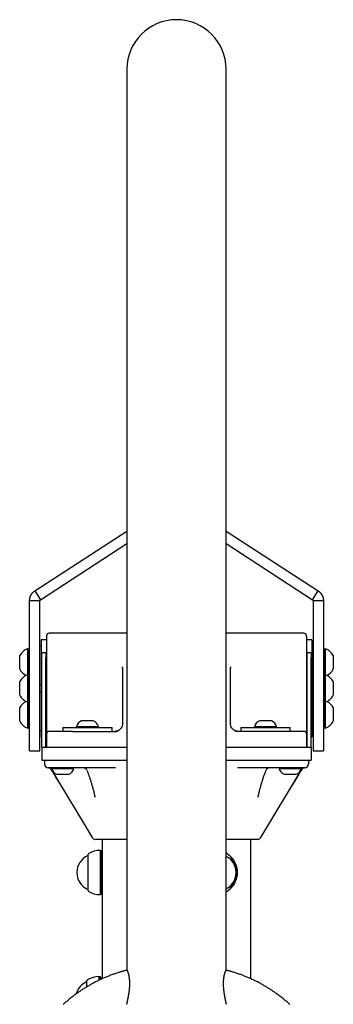
# Model space of a CAD drawing. Extents: x 1186 to 6330, y 1140 to 4207.
# Drawn here: x 5683 to 5925, y 3389 to 4146 of the extents above; entities that cross this region are included whole.
import ezdxf

# ---------------------------------------------------------------- set-up
doc = ezdxf.new("R2010")
doc.units = 0

msp = doc.modelspace()

# ---------------------------------------------------------------- linework, layer by layer
at = {"color": 7, "linetype": 'Continuous'}
for p, q in [((5765.87, 4108.01), (5765.87, 4077.38)), ((5842.07, 4077.38), (5842.07, 4108.01)), ((5765.87, 4077.38), (5765.87, 3638.38)), ((5842.07, 3638.38), (5842.07, 4077.38)), ((5694.95, 3706.98), (5765.87, 3753.04)), ((5842.07, 3753.04), (5912.99, 3706.98)), ((5699.31, 3700.27), (5765.87, 3743.5)), ((5842.07, 3743.5), (5908.64, 3700.27)), ((5694.95, 3706.98), (5699.31, 3700.27)), ((5908.64, 3700.27), (5912.99, 3706.98)), ((5690.97, 3699.65), (5698.97, 3699.65)), ((5690.97, 3617.87), (5690.97, 3699.65)), ((5698.97, 3617.87), (5698.97, 3699.65)), ((5908.97, 3699.65), (5916.97, 3699.65)), ((5908.97, 3699.65), (5908.97, 3617.87)), ((5916.97, 3699.65), (5916.97, 3617.87)), ((5765.87, 3674.51), (5705.97, 3674.51)), ((5901.97, 3674.51), (5842.07, 3674.51)), ((5699.97, 3664.51), (5698.97, 3664.51)), ((5703.97, 3669.51), (5699.97, 3669.51)), ((5699.97, 3669.51), (5699.97, 3654.51)), ((5907.97, 3669.51), (5903.97, 3669.51)), ((5907.97, 3669.51), (5907.97, 3654.51)), ((5908.97, 3664.51), (5907.97, 3664.51)), ((5683.37, 3646.76), (5683.37, 3657.26)), ((5689.97, 3662.51), (5689.59, 3662.51)), ((5689.59, 3642.51), (5689.59, 3662.51)), ((5689.97, 3642.51), (5689.97, 3662.51)), ((5690.97, 3662.01), (5689.97, 3662.01)), ((5703.47, 3659.44), (5700.47, 3659.44)), ((5700.47, 3655.58), (5700.47, 3659.44)), ((5703.47, 3659.44), (5703.47, 3655.58)), ((5907.47, 3659.44), (5904.47, 3659.44)), ((5904.47, 3655.58), (5904.47, 3659.44)), ((5907.47, 3659.44), (5907.47, 3655.58)), ((5917.97, 3662.01), (5916.97, 3662.01)), ((5918.35, 3662.51), (5917.97, 3662.51)), ((5917.97, 3662.51), (5917.97, 3642.51)), ((5918.35, 3662.51), (5918.35, 3642.51)), ((5924.57, 3657.26), (5924.57, 3646.76)), ((5699.97, 3654.51), (5699.97, 3637.01)), ((5700.47, 3598.06), (5700.47, 3655.58)), ((5703.47, 3598.06), (5703.47, 3655.58)), ((5703.97, 3655.14), (5703.97, 3637.01)), ((5762.47, 3647.78), (5762.51, 3648.53)), ((5845.44, 3648.53), (5845.47, 3647.78)), ((5903.97, 3655.14), (5903.97, 3637.01)), ((5904.47, 3598.06), (5904.47, 3655.58)), ((5907.47, 3598.06), (5907.47, 3655.58)), ((5907.97, 3654.51), (5907.97, 3637.01)), ((5689.97, 3642.51), (5689.59, 3642.51)), ((5689.59, 3621.51), (5689.59, 3642.51)), ((5689.97, 3621.51), (5689.97, 3642.51)), ((5690.97, 3642.01), (5689.97, 3642.01)), ((5762.47, 3647.78), (5762.47, 3605.01)), ((5845.47, 3605.01), (5845.47, 3647.78)), ((5917.97, 3642.01), (5916.97, 3642.01)), ((5918.35, 3642.51), (5917.97, 3642.51)), ((5917.97, 3642.51), (5917.97, 3621.51)), ((5918.35, 3642.51), (5918.35, 3621.51)), ((5683.37, 3626.76), (5683.37, 3637.26)), ((5699.97, 3634.86), (5698.97, 3634.86)), ((5700.47, 3637.01), (5699.97, 3637.01)), ((5699.97, 3637.01), (5699.97, 3627.01)), ((5703.97, 3637.01), (5703.47, 3637.01)), ((5703.97, 3637.01), (5703.97, 3627.01)), ((5765.87, 3638.38), (5765.87, 3480.1)), ((5842.07, 3480.1), (5842.07, 3638.38)), ((5904.47, 3637.01), (5903.97, 3637.01)), ((5903.97, 3637.01), (5903.97, 3627.01)), ((5907.97, 3637.01), (5907.47, 3637.01)), ((5907.97, 3637.01), (5907.97, 3627.01)), ((5908.97, 3634.86), (5907.97, 3634.86)), ((5924.57, 3637.26), (5924.57, 3626.76)), ((5699.97, 3629.15), (5698.97, 3629.15)), ((5700.47, 3627.01), (5699.97, 3627.01)), ((5699.97, 3627.01), (5699.97, 3609.51)), ((5703.97, 3627.01), (5703.47, 3627.01)), ((5703.97, 3627.01), (5703.97, 3604.73)), ((5904.47, 3627.01), (5903.97, 3627.01)), ((5903.97, 3627.01), (5903.97, 3604.73)), ((5907.97, 3627.01), (5907.47, 3627.01)), ((5908.97, 3629.15), (5907.97, 3629.15)), ((5907.97, 3627.01), (5907.97, 3609.51)), ((5689.59, 3621.51), (5689.97, 3621.51)), ((5689.59, 3601.51), (5689.59, 3621.51)), ((5689.97, 3622.01), (5690.97, 3622.01)), ((5689.97, 3601.51), (5689.97, 3621.51)), ((5916.97, 3622.01), (5917.97, 3622.01)), ((5917.97, 3621.51), (5918.35, 3621.51)), ((5917.97, 3621.51), (5917.97, 3601.51)), ((5918.35, 3621.51), (5918.35, 3601.51)), ((5683.37, 3606.76), (5683.37, 3617.26)), ((5690.97, 3584.01), (5690.97, 3617.87)), ((5698.97, 3584.01), (5698.97, 3617.87)), ((5908.97, 3617.87), (5908.97, 3584.01)), ((5916.97, 3617.87), (5916.97, 3584.01)), ((5924.57, 3617.26), (5924.57, 3606.76)), ((5699.97, 3609.51), (5699.97, 3594.51)), ((5734.76, 3607.01), (5730.97, 3607.01)), ((5739.97, 3607.01), (5734.76, 3607.01)), ((5762.53, 3604.71), (5762.47, 3605.01)), ((5845.47, 3605.01), (5845.42, 3604.71)), ((5871.76, 3607.01), (5867.97, 3607.01)), ((5876.97, 3607.01), (5871.76, 3607.01)), ((5907.97, 3609.51), (5907.97, 3594.51)), ((5689.59, 3601.51), (5689.97, 3601.51)), ((5689.97, 3602.01), (5690.97, 3602.01)), ((5699.97, 3599.51), (5698.97, 3599.51)), ((5700.47, 3595.83), (5700.47, 3598.06)), ((5700.47, 3587.01), (5700.47, 3595.83)), ((5703.47, 3595.83), (5703.47, 3598.06)), ((5703.47, 3587.01), (5703.47, 3595.83)), ((5703.97, 3597.01), (5703.97, 3587.01)), ((5716.47, 3602.01), (5716.47, 3599.01)), ((5716.47, 3602.01), (5731.47, 3602.01)), ((5723.97, 3599.01), (5757.84, 3599.01)), ((5726.97, 3602.51), (5726.97, 3602.41)), ((5734.12, 3602.51), (5726.97, 3602.51)), ((5731.47, 3602.01), (5739.47, 3602.01)), ((5743.97, 3602.51), (5734.12, 3602.51)), ((5739.47, 3602.01), (5754.47, 3602.01)), ((5743.97, 3602.41), (5743.97, 3602.51)), ((5754.47, 3599.01), (5754.47, 3602.01)), ((5758.44, 3598.98), (5757.84, 3599.01)), ((5761.39, 3601.59), (5760.71, 3600.76)), ((5847.23, 3600.76), (5846.55, 3601.59)), ((5850.1, 3599.01), (5849.51, 3598.98)), ((5883.97, 3599.01), (5850.1, 3599.01)), ((5853.47, 3602.01), (5853.47, 3599.01)), ((5853.47, 3602.01), (5868.47, 3602.01)), ((5863.97, 3602.51), (5863.97, 3602.41)), ((5871.12, 3602.51), (5863.97, 3602.51)), ((5868.47, 3602.01), (5876.47, 3602.01)), ((5880.97, 3602.51), (5871.12, 3602.51)), ((5876.47, 3602.01), (5891.47, 3602.01)), ((5880.97, 3602.41), (5880.97, 3602.51)), ((5891.47, 3599.01), (5891.47, 3602.01)), ((5903.97, 3597.01), (5903.97, 3587.01)), ((5904.47, 3595.83), (5904.47, 3598.06)), ((5904.47, 3587.01), (5904.47, 3595.83)), ((5907.47, 3595.83), (5907.47, 3598.06)), ((5907.47, 3587.01), (5907.47, 3595.83)), ((5908.97, 3599.51), (5907.97, 3599.51)), ((5916.97, 3602.01), (5917.97, 3602.01)), ((5917.97, 3601.51), (5918.35, 3601.51)), ((5700.47, 3594.51), (5699.97, 3594.51)), ((5703.97, 3594.51), (5703.47, 3594.51)), ((5904.47, 3594.51), (5903.97, 3594.51)), ((5907.97, 3594.51), (5907.47, 3594.51)), ((5690.97, 3584.01), (5698.97, 3584.01)), ((5700.47, 3587.01), (5700.47, 3577.01)), ((5700.47, 3587.01), (5705.47, 3587.01)), ((5705.47, 3587.01), (5765.87, 3587.01)), ((5842.07, 3587.01), (5902.47, 3587.01)), ((5902.47, 3587.01), (5907.47, 3587.01)), ((5907.47, 3587.01), (5907.47, 3577.01)), ((5908.97, 3584.01), (5916.97, 3584.01)), ((5700.47, 3577.01), (5705.47, 3577.01)), ((5702.47, 3577.01), (5702.47, 3574.01)), ((5705.47, 3577.01), (5765.87, 3577.01)), ((5842.07, 3577.01), (5902.47, 3577.01)), ((5902.47, 3577.01), (5907.47, 3577.01)), ((5905.47, 3577.01), (5905.47, 3574.01)), ((5722.47, 3571.01), (5705.47, 3571.01)), ((5707.85, 3569.55), (5739.11, 3517.44)), ((5707.97, 3570.61), (5707.97, 3570.51)), ((5707.97, 3570.51), (5709.52, 3570.51)), ((5709.52, 3570.51), (5724.97, 3570.51)), ((5711.97, 3566.01), (5712.79, 3566.01)), ((5712.79, 3566.01), (5720.97, 3566.01)), ((5753.1, 3571.01), (5722.47, 3571.01)), ((5724.97, 3570.51), (5724.97, 3570.61)), ((5854.84, 3571.01), (5851, 3571)), ((5885.47, 3571.01), (5854.84, 3571.01)), ((5868.84, 3517.45), (5900.1, 3569.55)), ((5882.97, 3570.61), (5882.97, 3570.51)), ((5882.97, 3570.51), (5897.93, 3570.51)), ((5902.47, 3571.01), (5885.47, 3571.01)), ((5886.97, 3566.01), (5894.89, 3566.01)), ((5894.89, 3566.01), (5895.97, 3566.01)), ((5897.93, 3570.51), (5899.97, 3570.51)), ((5899.97, 3570.51), (5899.97, 3570.61)), ((5741.25, 3548.39), (5741.18, 3548.69)), ((5866.75, 3548.67), (5866.7, 3548.39)), ((5746.82, 3516.01), (5746.82, 3506.97)), ((5861.12, 3408.81), (5861.12, 3516.01)), ((5745.57, 3507.26), (5745.32, 3507.51)), ((5745.32, 3507.51), (5745.32, 3473.51)), ((5746.32, 3507.26), (5745.57, 3507.26)), ((5745.57, 3507.26), (5745.57, 3473.76)), ((5746.82, 3506.97), (5746.32, 3507.26)), ((5746.32, 3473.76), (5746.32, 3507.26)), ((5746.82, 3506.97), (5746.82, 3474.05)), ((5735.82, 3503.81), (5735.82, 3477.21)), ((5735.82, 3503.51), (5735.82, 3503.51)), ((5735.82, 3503.51), (5735.82, 3477.51)), ((5735.82, 3477.51), (5735.82, 3477.51)), ((5765.87, 3480.1), (5765.87, 3415.45)), ((5842.07, 3415.43), (5842.07, 3480.1)), ((5745.32, 3473.51), (5745.57, 3473.76)), ((5745.57, 3473.76), (5746.32, 3473.76)), ((5746.32, 3473.76), (5746.82, 3474.05)), ((5746.82, 3474.05), (5746.82, 3408.83)), ((5734.82, 3406.81), (5734.82, 3402.64)), ((5734.82, 3406.51), (5734.82, 3406.51)), ((5734.82, 3406.51), (5734.82, 3402.64)), ((5744.57, 3410.26), (5744.32, 3410.51)), ((5744.32, 3410.51), (5744.32, 3407.67)), ((5745.32, 3410.26), (5744.57, 3410.26)), ((5744.57, 3410.26), (5744.57, 3407.83)), ((5745.82, 3409.97), (5745.32, 3410.26)), ((5745.32, 3408.14), (5745.32, 3410.26)), ((5745.82, 3409.97), (5745.82, 3408.51))]:
    msp.add_line(p, q, dxfattribs=at)
for points in [[(5690.97, 3699.65), (5690.99, 3699.92), (5691.01, 3700.19), (5691.04, 3700.47), (5691.06, 3700.74), (5691.1, 3701), (5691.14, 3701.27), (5691.18, 3701.54), (5691.24, 3701.8), (5691.31, 3702.06), (5691.38, 3702.32), (5691.47, 3702.58), (5691.57, 3702.83), (5691.67, 3703.09), (5691.78, 3703.33), (5691.9, 3703.58), (5692.03, 3703.82), (5692.16, 3704.06), (5692.3, 3704.29), (5692.45, 3704.52), (5692.61, 3704.75), (5692.77, 3704.96), (5692.93, 3705.18), (5693.11, 3705.38), (5693.29, 3705.58), (5693.48, 3705.77), (5693.68, 3705.96), (5693.88, 3706.14), (5694.09, 3706.31), (5694.3, 3706.48), (5694.52, 3706.65), (5694.73, 3706.81), (5694.95, 3706.98)], [(5912.99, 3706.98), (5913.21, 3706.81), (5913.43, 3706.65), (5913.64, 3706.48), (5913.85, 3706.31), (5914.06, 3706.14), (5914.26, 3705.96), (5914.46, 3705.77), (5914.65, 3705.58), (5914.83, 3705.38), (5915.01, 3705.18), (5915.18, 3704.96), (5915.34, 3704.75), (5915.49, 3704.52), (5915.64, 3704.29), (5915.78, 3704.06), (5915.91, 3703.82), (5916.04, 3703.58), (5916.16, 3703.33), (5916.27, 3703.09), (5916.38, 3702.83), (5916.47, 3702.58), (5916.56, 3702.32), (5916.64, 3702.06), (5916.7, 3701.8), (5916.76, 3701.54), (5916.81, 3701.27), (5916.85, 3701), (5916.88, 3700.74), (5916.91, 3700.47), (5916.93, 3700.19), (5916.95, 3699.92), (5916.97, 3699.65)], [(5698.97, 3699.65), (5698.98, 3699.7), (5698.98, 3699.74), (5698.99, 3699.79), (5699, 3699.84), (5699.01, 3699.88), (5699.03, 3699.92), (5699.04, 3699.96), (5699.06, 3700), (5699.08, 3700.04), (5699.11, 3700.08), (5699.14, 3700.11), (5699.17, 3700.14), (5699.2, 3700.18), (5699.24, 3700.21), (5699.27, 3700.24), (5699.31, 3700.27)], [(5908.64, 3700.27), (5908.67, 3700.24), (5908.71, 3700.21), (5908.74, 3700.18), (5908.77, 3700.14), (5908.81, 3700.11), (5908.83, 3700.08), (5908.86, 3700.04), (5908.88, 3700), (5908.9, 3699.96), (5908.92, 3699.92), (5908.93, 3699.88), (5908.94, 3699.84), (5908.95, 3699.79), (5908.96, 3699.74), (5908.97, 3699.7), (5908.97, 3699.65)], [(5703.97, 3672.51), (5703.97, 3655.14)], [(5903.97, 3672.51), (5903.97, 3655.14)], [(5762.36, 3647.74), (5762.37, 3647.74), (5762.38, 3647.74), (5762.4, 3647.74), (5762.41, 3647.75), (5762.42, 3647.75), (5762.43, 3647.75), (5762.44, 3647.75), (5762.45, 3647.75), (5762.46, 3647.76), (5762.46, 3647.76), (5762.47, 3647.76), (5762.47, 3647.77), (5762.47, 3647.77), (5762.47, 3647.77), (5762.47, 3647.78), (5762.47, 3647.78)], [(5845.47, 3647.78), (5845.47, 3647.78), (5845.47, 3647.77), (5845.47, 3647.77), (5845.47, 3647.77), (5845.48, 3647.76), (5845.48, 3647.76), (5845.49, 3647.76), (5845.49, 3647.75), (5845.5, 3647.75), (5845.51, 3647.75), (5845.52, 3647.75), (5845.53, 3647.75), (5845.55, 3647.74), (5845.56, 3647.74), (5845.57, 3647.74), (5845.59, 3647.74)], [(5703.97, 3604.73), (5703.97, 3597.01)], [(5762.48, 3604.76), (5762.45, 3604.54), (5762.42, 3604.33), (5762.39, 3604.11), (5762.36, 3603.9), (5762.32, 3603.69), (5762.27, 3603.48), (5762.22, 3603.28), (5762.15, 3603.08), (5762.08, 3602.88), (5762, 3602.68), (5761.9, 3602.49), (5761.81, 3602.3), (5761.7, 3602.11), (5761.59, 3601.92), (5761.48, 3601.73), (5761.37, 3601.54)], [(5846.57, 3601.54), (5846.46, 3601.73), (5846.35, 3601.92), (5846.24, 3602.11), (5846.14, 3602.3), (5846.04, 3602.49), (5845.95, 3602.68), (5845.86, 3602.88), (5845.79, 3603.08), (5845.73, 3603.28), (5845.67, 3603.48), (5845.62, 3603.69), (5845.58, 3603.9), (5845.55, 3604.11), (5845.52, 3604.33), (5845.49, 3604.54), (5845.47, 3604.76)], [(5903.97, 3604.73), (5903.97, 3597.01)], [(5723.97, 3599.01), (5705.97, 3599.01)], [(5760.71, 3600.76), (5760.6, 3600.67), (5760.49, 3600.57), (5760.38, 3600.47), (5760.27, 3600.38), (5760.16, 3600.28), (5760.04, 3600.19), (5759.92, 3600.1), (5759.81, 3600.02), (5759.68, 3599.94), (5759.56, 3599.86), (5759.43, 3599.79), (5759.3, 3599.71), (5759.17, 3599.65), (5759.04, 3599.58), (5758.9, 3599.52), (5758.77, 3599.46), (5758.63, 3599.41), (5758.49, 3599.36), (5758.35, 3599.31), (5758.21, 3599.26), (5758.07, 3599.22), (5757.93, 3599.18), (5757.79, 3599.15), (5757.64, 3599.12), (5757.5, 3599.1), (5757.35, 3599.08), (5757.21, 3599.06), (5757.06, 3599.05), (5756.91, 3599.04), (5756.77, 3599.02), (5756.62, 3599.02), (5756.47, 3599.01)], [(5758.66, 3599.08), (5758.64, 3599.08), (5758.61, 3599.07), (5758.59, 3599.06), (5758.58, 3599.06), (5758.56, 3599.05), (5758.54, 3599.05), (5758.52, 3599.04), (5758.51, 3599.04), (5758.5, 3599.03), (5758.48, 3599.02), (5758.47, 3599.02), (5758.46, 3599.01), (5758.46, 3599.01), (5758.45, 3599), (5758.44, 3599), (5758.43, 3598.99)], [(5851.47, 3599.01), (5851.32, 3599.02), (5851.18, 3599.02), (5851.03, 3599.04), (5850.88, 3599.05), (5850.74, 3599.06), (5850.59, 3599.08), (5850.45, 3599.1), (5850.3, 3599.12), (5850.16, 3599.15), (5850.01, 3599.18), (5849.87, 3599.22), (5849.73, 3599.26), (5849.59, 3599.31), (5849.45, 3599.36), (5849.31, 3599.41), (5849.18, 3599.46), (5849.04, 3599.52), (5848.91, 3599.58), (5848.77, 3599.65), (5848.64, 3599.71), (5848.51, 3599.79), (5848.39, 3599.86), (5848.26, 3599.94), (5848.14, 3600.02), (5848.02, 3600.1), (5847.9, 3600.19), (5847.79, 3600.28), (5847.67, 3600.38), (5847.56, 3600.47), (5847.45, 3600.57), (5847.34, 3600.67), (5847.23, 3600.76)], [(5849.51, 3598.99), (5849.5, 3599), (5849.5, 3599), (5849.49, 3599.01), (5849.48, 3599.01), (5849.47, 3599.02), (5849.46, 3599.02), (5849.45, 3599.03), (5849.44, 3599.04), (5849.42, 3599.04), (5849.4, 3599.05), (5849.39, 3599.05), (5849.37, 3599.06), (5849.35, 3599.06), (5849.33, 3599.07), (5849.31, 3599.08), (5849.29, 3599.08)], [(5901.97, 3599.01), (5883.97, 3599.01)], [(5717.51, 3553.53), (5717.29, 3553.9), (5717.06, 3554.28), (5716.83, 3554.66), (5716.59, 3555.06), (5716.33, 3555.48), (5716.07, 3555.92), (5715.78, 3556.39), (5715.48, 3556.89), (5715.15, 3557.43), (5714.81, 3558), (5714.44, 3558.61), (5714.04, 3559.27), (5713.63, 3559.95), (5713.19, 3560.68), (5712.74, 3561.44), (5712.25, 3562.24), (5711.75, 3563.07), (5711.23, 3563.94), (5710.69, 3564.83), (5710.14, 3565.75), (5709.58, 3566.68), (5709, 3567.63), (5708.43, 3568.59), (5707.85, 3569.55)], [(5735.08, 3569.06), (5735.25, 3568.62), (5735.43, 3568.19), (5735.6, 3567.75), (5735.78, 3567.3), (5735.95, 3566.85), (5736.13, 3566.38), (5736.31, 3565.9), (5736.49, 3565.41), (5736.67, 3564.91), (5736.85, 3564.39), (5737.04, 3563.85), (5737.22, 3563.3), (5737.41, 3562.74), (5737.59, 3562.16), (5737.78, 3561.57), (5737.97, 3560.97), (5738.16, 3560.36), (5738.35, 3559.75), (5738.53, 3559.12), (5738.72, 3558.5), (5738.9, 3557.88), (5739.08, 3557.27), (5739.25, 3556.66), (5739.42, 3556.06), (5739.58, 3555.48), (5739.73, 3554.91), (5739.88, 3554.36), (5740.02, 3553.82), (5740.15, 3553.3), (5740.28, 3552.79), (5740.4, 3552.3), (5740.51, 3551.82), (5740.62, 3551.36), (5740.72, 3550.91), (5740.82, 3550.47), (5740.91, 3550.04), (5741, 3549.62), (5741.09, 3549.21), (5741.17, 3548.8), (5741.25, 3548.39)], [(5756.94, 3571), (5756.73, 3571), (5756.52, 3571), (5756.31, 3571), (5756.09, 3571), (5755.87, 3571), (5755.65, 3571), (5755.42, 3571), (5755.18, 3571.01), (5754.94, 3571.01), (5754.69, 3571.01), (5754.43, 3571.01), (5754.17, 3571.01), (5753.91, 3571.01), (5753.64, 3571.01), (5753.37, 3571.01), (5753.1, 3571.01)], [(5866.66, 3548.4), (5866.73, 3548.72), (5866.8, 3549.04), (5866.87, 3549.36), (5866.94, 3549.69), (5867.01, 3550.03), (5867.09, 3550.37), (5867.17, 3550.73), (5867.25, 3551.1), (5867.34, 3551.48), (5867.44, 3551.87), (5867.54, 3552.28), (5867.64, 3552.71), (5867.75, 3553.15), (5867.87, 3553.61), (5867.99, 3554.08), (5868.13, 3554.57), (5868.26, 3555.08), (5868.4, 3555.61), (5868.55, 3556.15), (5868.71, 3556.7), (5868.87, 3557.27), (5869.03, 3557.85), (5869.21, 3558.43), (5869.38, 3559.03), (5869.56, 3559.63), (5869.75, 3560.24), (5869.93, 3560.85), (5870.13, 3561.47), (5870.33, 3562.09), (5870.53, 3562.72), (5870.75, 3563.35), (5870.96, 3563.98), (5871.18, 3564.62), (5871.41, 3565.25), (5871.64, 3565.89), (5871.88, 3566.53), (5872.12, 3567.17), (5872.36, 3567.81), (5872.6, 3568.45), (5872.85, 3569.09)], [(5900.1, 3569.55), (5899.51, 3568.58), (5898.93, 3567.62), (5898.35, 3566.66), (5897.79, 3565.72), (5897.23, 3564.8), (5896.69, 3563.89), (5896.16, 3563.02), (5895.66, 3562.18), (5895.17, 3561.38), (5894.71, 3560.62), (5894.27, 3559.89), (5893.86, 3559.2), (5893.47, 3558.55), (5893.1, 3557.94), (5892.75, 3557.36), (5892.43, 3556.82), (5892.13, 3556.33), (5891.84, 3555.86), (5891.58, 3555.42), (5891.33, 3555.01), (5891.09, 3554.62), (5890.86, 3554.24), (5890.64, 3553.87), (5890.41, 3553.51)], [(5746.58, 3516.01), (5745.97, 3516.01), (5745.36, 3516.01), (5744.78, 3516.01), (5744.22, 3516.01), (5743.71, 3516.01), (5743.24, 3516.01), (5742.83, 3516.01), (5742.48, 3516.01), (5742.22, 3516.01), (5742.02, 3516.01), (5741.88, 3516.01), (5741.78, 3516.01), (5741.73, 3516.01), (5741.7, 3516.01), (5741.7, 3516.01), (5741.7, 3516.01)], [(5752.76, 3516.01), (5746.58, 3516.01)], [(5765.87, 3516.01), (5752.76, 3516.01)], [(5855.19, 3516.01), (5842.07, 3516.01)], [(5861.36, 3516.01), (5855.19, 3516.01)], [(5866.22, 3516.01), (5861.36, 3516.01)], [(5842.07, 3503.17), (5842.29, 3503.09), (5844.03, 3502.2), (5845.62, 3501), (5847.02, 3499.52), (5848.19, 3497.78), (5849.09, 3495.85), (5849.71, 3493.77), (5850.03, 3491.61), (5850.03, 3489.41), (5849.71, 3487.24), (5849.09, 3485.16), (5848.19, 3483.23), (5847.02, 3481.5), (5845.62, 3480.01), (5844.03, 3478.81), (5842.29, 3477.93), (5842.07, 3477.85)], [(5765.94, 3415.46), (5765.58, 3415.37), (5765.23, 3415.29), (5764.87, 3415.2), (5764.5, 3415.1), (5764.12, 3415.01), (5763.72, 3414.9), (5763.31, 3414.79), (5762.88, 3414.68), (5762.42, 3414.55), (5761.95, 3414.41), (5761.45, 3414.27), (5760.93, 3414.11), (5760.39, 3413.95), (5759.83, 3413.78), (5759.24, 3413.59), (5758.63, 3413.39), (5758, 3413.19), (5757.36, 3412.97), (5756.69, 3412.75), (5756.02, 3412.51), (5755.33, 3412.27), (5754.64, 3412.02), (5753.94, 3411.77), (5753.25, 3411.51), (5752.55, 3411.24), (5751.86, 3410.97), (5751.16, 3410.7), (5750.47, 3410.42), (5749.78, 3410.13), (5749.1, 3409.84), (5748.41, 3409.55), (5747.73, 3409.25), (5747.05, 3408.95), (5746.37, 3408.65), (5745.69, 3408.33), (5745.02, 3408.02), (5744.35, 3407.7), (5743.68, 3407.38), (5743.01, 3407.05), (5742.34, 3406.72), (5741.68, 3406.38), (5741.02, 3406.04), (5740.36, 3405.69), (5739.7, 3405.34), (5739.05, 3404.99), (5738.39, 3404.63), (5737.74, 3404.27), (5737.1, 3403.9), (5736.45, 3403.53), (5735.81, 3403.15), (5735.17, 3402.77), (5734.53, 3402.39), (5733.9, 3402), (5733.27, 3401.61), (5732.64, 3401.21), (5732.01, 3400.81), (5731.39, 3400.41), (5730.77, 3400), (5730.15, 3399.59), (5729.53, 3399.17), (5728.92, 3398.75), (5728.31, 3398.33), (5727.7, 3397.9), (5727.1, 3397.47), (5726.5, 3397.03), (5725.9, 3396.59), (5725.3, 3396.15), (5724.71, 3395.7), (5724.12, 3395.25), (5723.53, 3394.79), (5722.95, 3394.33), (5722.37, 3393.87), (5721.79, 3393.4), (5721.22, 3392.93), (5720.65, 3392.46), (5720.08, 3391.98), (5719.52, 3391.5), (5718.96, 3391.01), (5718.4, 3390.52), (5717.84, 3390.03), (5717.29, 3389.53), (5716.75, 3389.03)], [(5765.87, 3389.22), (5765.88, 3389.27), (5765.88, 3389.32), (5765.88, 3389.37), (5765.89, 3389.42), (5765.89, 3389.48), (5765.9, 3389.54), (5765.91, 3389.6), (5765.91, 3389.67), (5765.92, 3389.75), (5765.94, 3389.82), (5765.95, 3389.91), (5765.96, 3390), (5765.98, 3390.09), (5766, 3390.19), (5766.02, 3390.29), (5766.03, 3390.4), (5766.06, 3390.51), (5766.08, 3390.62), (5766.1, 3390.74), (5766.12, 3390.86), (5766.15, 3390.98), (5766.17, 3391.11), (5766.2, 3391.24), (5766.23, 3391.38), (5766.25, 3391.52), (5766.28, 3391.66), (5766.31, 3391.81), (5766.34, 3391.96), (5766.38, 3392.11), (5766.41, 3392.27), (5766.44, 3392.44), (5766.48, 3392.61), (5766.51, 3392.78), (5766.55, 3392.96), (5766.59, 3393.14), (5766.62, 3393.33), (5766.66, 3393.52), (5766.7, 3393.71), (5766.74, 3393.91), (5766.78, 3394.11), (5766.82, 3394.32), (5766.86, 3394.53), (5766.9, 3394.74), (5766.95, 3394.96), (5766.99, 3395.19), (5767.03, 3395.42), (5767.07, 3395.65), (5767.12, 3395.89), (5767.16, 3396.13), (5767.2, 3396.38), (5767.25, 3396.63), (5767.29, 3396.89), (5767.33, 3397.15), (5767.38, 3397.42), (5767.42, 3397.69), (5767.46, 3397.96), (5767.5, 3398.24), (5767.54, 3398.52), (5767.58, 3398.8), (5767.62, 3399.09), (5767.66, 3399.38), (5767.7, 3399.67), (5767.73, 3399.97), (5767.77, 3400.26), (5767.8, 3400.56), (5767.83, 3400.86), (5767.86, 3401.17), (5767.89, 3401.47), (5767.91, 3401.78), (5767.94, 3402.08), (5767.96, 3402.39), (5767.98, 3402.7), (5767.99, 3403.01), (5768.01, 3403.31), (5768.02, 3403.62), (5768.03, 3403.93), (5768.04, 3404.23), (5768.05, 3404.54), (5768.05, 3404.84), (5768.05, 3405.14), (5768.05, 3405.43), (5768.05, 3405.72), (5768.04, 3406.01), (5768.03, 3406.3), (5768.02, 3406.58), (5768.01, 3406.86), (5767.99, 3407.13), (5767.98, 3407.4), (5767.96, 3407.67), (5767.94, 3407.94), (5767.91, 3408.2), (5767.89, 3408.45), (5767.86, 3408.71), (5767.83, 3408.95), (5767.81, 3409.2), (5767.77, 3409.44), (5767.74, 3409.67), (5767.71, 3409.9), (5767.68, 3410.12), (5767.64, 3410.34), (5767.6, 3410.55), (5767.57, 3410.76), (5767.53, 3410.96), (5767.49, 3411.16), (5767.45, 3411.36), (5767.41, 3411.55), (5767.36, 3411.74), (5767.32, 3411.92), (5767.28, 3412.1), (5767.24, 3412.28), (5767.19, 3412.45), (5767.15, 3412.62), (5767.1, 3412.78), (5767.06, 3412.93), (5767.02, 3413.09), (5766.97, 3413.23), (5766.93, 3413.38), (5766.88, 3413.51), (5766.84, 3413.65), (5766.79, 3413.78), (5766.75, 3413.91), (5766.71, 3414.03), (5766.66, 3414.14), (5766.62, 3414.26), (5766.58, 3414.36), (5766.54, 3414.47), (5766.5, 3414.56), (5766.46, 3414.66), (5766.42, 3414.74), (5766.38, 3414.83), (5766.34, 3414.9), (5766.31, 3414.97), (5766.28, 3415.04), (5766.24, 3415.1), (5766.21, 3415.16), (5766.18, 3415.21), (5766.15, 3415.26), (5766.13, 3415.3), (5766.1, 3415.34), (5766.08, 3415.37), (5766.06, 3415.4), (5766.04, 3415.42), (5766.03, 3415.44), (5766.01, 3415.45), (5766, 3415.46), (5765.99, 3415.47), (5765.98, 3415.47), (5765.97, 3415.46), (5765.96, 3415.46), (5765.96, 3415.45), (5765.95, 3415.44), (5765.94, 3415.43)], [(5842, 3415.43), (5841.99, 3415.44), (5841.97, 3415.44), (5841.96, 3415.44), (5841.95, 3415.43), (5841.93, 3415.43), (5841.92, 3415.42), (5841.9, 3415.41), (5841.88, 3415.39), (5841.86, 3415.36), (5841.84, 3415.33), (5841.81, 3415.29), (5841.78, 3415.25), (5841.75, 3415.2), (5841.72, 3415.15), (5841.69, 3415.09), (5841.66, 3415.02), (5841.62, 3414.95), (5841.59, 3414.88), (5841.55, 3414.8), (5841.51, 3414.71), (5841.47, 3414.62), (5841.43, 3414.52), (5841.39, 3414.42), (5841.35, 3414.32), (5841.3, 3414.2), (5841.26, 3414.09), (5841.21, 3413.96), (5841.17, 3413.83), (5841.12, 3413.7), (5841.08, 3413.56), (5841.03, 3413.42), (5840.99, 3413.28), (5840.94, 3413.12), (5840.89, 3412.97), (5840.85, 3412.81), (5840.8, 3412.64), (5840.76, 3412.48), (5840.71, 3412.3), (5840.67, 3412.12), (5840.63, 3411.94), (5840.58, 3411.76), (5840.54, 3411.57), (5840.5, 3411.37), (5840.46, 3411.18), (5840.42, 3410.97), (5840.38, 3410.77), (5840.34, 3410.56), (5840.31, 3410.35), (5840.27, 3410.14), (5840.24, 3409.92), (5840.21, 3409.7), (5840.17, 3409.48), (5840.14, 3409.26), (5840.12, 3409.03), (5840.09, 3408.8), (5840.07, 3408.57), (5840.04, 3408.33), (5840.02, 3408.1), (5840, 3407.86), (5839.98, 3407.62), (5839.97, 3407.37), (5839.95, 3407.13), (5839.94, 3406.88), (5839.93, 3406.64), (5839.92, 3406.39), (5839.91, 3406.14), (5839.9, 3405.89), (5839.9, 3405.63), (5839.89, 3405.38), (5839.89, 3405.13), (5839.89, 3404.87), (5839.9, 3404.61), (5839.9, 3404.36), (5839.91, 3404.1), (5839.91, 3403.84), (5839.92, 3403.58), (5839.93, 3403.32), (5839.95, 3403.05), (5839.96, 3402.79), (5839.98, 3402.53), (5840, 3402.26), (5840.02, 3401.99), (5840.04, 3401.73), (5840.06, 3401.46), (5840.08, 3401.19), (5840.11, 3400.92), (5840.14, 3400.65), (5840.16, 3400.38), (5840.19, 3400.11), (5840.23, 3399.84), (5840.26, 3399.57), (5840.29, 3399.3), (5840.33, 3399.03), (5840.37, 3398.76), (5840.4, 3398.49), (5840.44, 3398.22), (5840.48, 3397.95), (5840.53, 3397.68), (5840.57, 3397.41), (5840.61, 3397.14), (5840.66, 3396.87), (5840.7, 3396.6), (5840.75, 3396.33), (5840.79, 3396.06), (5840.84, 3395.8), (5840.89, 3395.54), (5840.94, 3395.28), (5840.99, 3395.03), (5841.03, 3394.78), (5841.08, 3394.53), (5841.13, 3394.3), (5841.17, 3394.07), (5841.21, 3393.85), (5841.26, 3393.64), (5841.3, 3393.44), (5841.34, 3393.25), (5841.37, 3393.06), (5841.41, 3392.88), (5841.44, 3392.72), (5841.48, 3392.56), (5841.51, 3392.41), (5841.54, 3392.26), (5841.56, 3392.13), (5841.59, 3392), (5841.62, 3391.87), (5841.64, 3391.74), (5841.67, 3391.62), (5841.69, 3391.5)], [(5891.18, 3389.04), (5890.64, 3389.54), (5890.09, 3390.04), (5889.53, 3390.53), (5888.97, 3391.02), (5888.41, 3391.51), (5887.85, 3391.99), (5887.28, 3392.47), (5886.71, 3392.94), (5886.14, 3393.41), (5885.56, 3393.88), (5884.98, 3394.34), (5884.4, 3394.8), (5883.81, 3395.26), (5883.22, 3395.71), (5882.63, 3396.15), (5882.04, 3396.6), (5881.44, 3397.04), (5880.84, 3397.47), (5880.23, 3397.91), (5879.62, 3398.33), (5879.02, 3398.76), (5878.4, 3399.18), (5877.79, 3399.6), (5877.17, 3400.01), (5876.55, 3400.42), (5875.92, 3400.82), (5875.3, 3401.22), (5874.67, 3401.62), (5874.04, 3402.01), (5873.4, 3402.39), (5872.77, 3402.78), (5872.13, 3403.16), (5871.48, 3403.53), (5870.84, 3403.9), (5870.19, 3404.27), (5869.54, 3404.63), (5868.89, 3404.99), (5868.24, 3405.35), (5867.58, 3405.69), (5866.92, 3406.04), (5866.26, 3406.38), (5865.6, 3406.72), (5864.93, 3407.05), (5864.26, 3407.38), (5863.59, 3407.7), (5862.92, 3408.02), (5862.25, 3408.34), (5861.57, 3408.65), (5860.89, 3408.95), (5860.21, 3409.26), (5859.53, 3409.55), (5858.84, 3409.84), (5858.16, 3410.13), (5857.47, 3410.42), (5856.78, 3410.7), (5856.09, 3410.97), (5855.4, 3411.24), (5854.71, 3411.5), (5854.02, 3411.76), (5853.33, 3412.01), (5852.65, 3412.26), (5851.98, 3412.5), (5851.31, 3412.73), (5850.65, 3412.95), (5849.99, 3413.17), (5849.34, 3413.39), (5848.7, 3413.59), (5848.07, 3413.79), (5847.44, 3413.98), (5846.82, 3414.16), (5846.2, 3414.34), (5845.59, 3414.51), (5844.98, 3414.68), (5844.38, 3414.84), (5843.78, 3414.99), (5843.19, 3415.15), (5842.6, 3415.3), (5842, 3415.45)], [(5841.69, 3391.5), (5841.72, 3391.37), (5841.75, 3391.23), (5841.77, 3391.1), (5841.8, 3390.97), (5841.82, 3390.84), (5841.85, 3390.72), (5841.87, 3390.6), (5841.89, 3390.48), (5841.91, 3390.37), (5841.93, 3390.27), (5841.95, 3390.17), (5841.97, 3390.07), (5841.98, 3389.98), (5842, 3389.9), (5842.01, 3389.82), (5842.02, 3389.75), (5842.03, 3389.68), (5842.04, 3389.61), (5842.05, 3389.55), (5842.06, 3389.5), (5842.06, 3389.45), (5842.07, 3389.41), (5842.07, 3389.37), (5842.07, 3389.34), (5842.08, 3389.31), (5842.08, 3389.29), (5842.08, 3389.27), (5842.08, 3389.26), (5842.08, 3389.25), (5842.07, 3389.24), (5842.07, 3389.23), (5842.07, 3389.22)]]:
    msp.add_lwpolyline(points, dxfattribs=at)
for centre, radius, start, end in [((5803.97, 4108.01), 38.1, 0, 180), ((5705.97, 3672.51), 2, 90, 180), ((5901.97, 3672.51), 2, 0, 90), ((5693.13, 3652.01), 11.08, 108.616, 151.71617), ((5914.81, 3652.01), 11.08, 28.28383, 71.384), ((5693.13, 3652.01), 11.08, 208.28383, 244.49553), ((5693.13, 3632.01), 11.08, 108.616, 151.71617), ((5914.81, 3632.01), 11.08, 28.28383, 71.384), ((5914.81, 3652.01), 11.08, 295.50447, 331.71617), ((5693.13, 3632.01), 11.08, 208.28383, 251.384), ((5914.81, 3632.01), 11.08, 288.616, 331.71617), ((5693.13, 3612.01), 11.08, 115.50447, 151.71617), ((5914.81, 3612.01), 11.08, 28.28383, 64.49553), ((5693.13, 3612.01), 11.08, 208.28383, 251.384), ((5732.85, 3601.31), 6, 108.25173, 168.48119), ((5738.09, 3601.31), 6, 11.51881, 71.74827), ((5869.85, 3601.31), 6, 108.25173, 168.48119), ((5875.09, 3601.31), 6, 11.51881, 71.74827), ((5914.81, 3612.01), 11.08, 288.616, 331.71617), ((5705.97, 3597.01), 2, 90, 180), ((5727.37, 3602.41), 0.4, 180, 270), ((5743.57, 3602.41), 0.4, 270, 0), ((5864.37, 3602.41), 0.4, 180, 270), ((5880.57, 3602.41), 0.4, 270, 0), ((5901.97, 3597.01), 2, 0, 90), ((5705.47, 3574.01), 3, 180, 270), ((5705.47, 3574), 3, 179.99998, 268.10573), ((5705.47, 3574), 3, 180, 268.1322), ((5902.47, 3574.01), 3, 270, 0), ((5902.47, 3574), 3, 271.8678, 0), ((5705.27, 3568.01), 3, 30.93838, 88.11487), ((5708.37, 3570.61), 0.4, 90, 180), ((5713.85, 3571.71), 6, 191.51881, 251.74827), ((5719.09, 3571.71), 6, 288.25173, 348.48119), ((5724.57, 3570.61), 0.4, 0, 90), ((5732.3, 3568.01), 3, 20.99634, 89.9119), ((5875.64, 3568.01), 3, 90.0558, 158.83815), ((5883.37, 3570.61), 0.4, 90, 180), ((5888.85, 3571.71), 6, 191.51881, 251.74827), ((5894.09, 3571.71), 6, 288.25173, 348.48119), ((5899.57, 3570.61), 0.4, 0, 90), ((5902.67, 3568.01), 3, 91.87866, 149.04426), ((5741.67, 3519.01), 3, 211.24036, 269.11988), ((5866.27, 3519.01), 3, 270.02016, 328.55822), ((5737.32, 3503.78), 1.5, 121.07304, 179.0801), ((5745.32, 3490.51), 17, 89.99998, 121.07296), ((5833.8, 3490.51), 17, 299.12816, 60.87184), ((5741.51, 3490.51), 14.19, 113.64298, 246.35702), ((5837.89, 3492.26), 11.39, 36.18148, 68.45467), ((5835.15, 3490.51), 15.74, 310.01903, 48.90995), ((5835.7, 3490.51), 14.19, 323.32847, 36.67153), ((5837.95, 3488.68), 11.3, 291.40786, 323.95599), ((5737.32, 3477.23), 1.5, 180.9199, 238.92696), ((5745.32, 3490.51), 17, 238.92704, 270.00002), ((5740.51, 3393.51), 14.19, 113.64298, 164.28304), ((5736.32, 3406.78), 1.5, 121.07304, 179.0801), ((5744.32, 3393.51), 17, 89.99998, 121.07296)]:
    msp.add_arc(centre, radius, start, end, dxfattribs=at)

doc.saveas('drawing.dxf')
